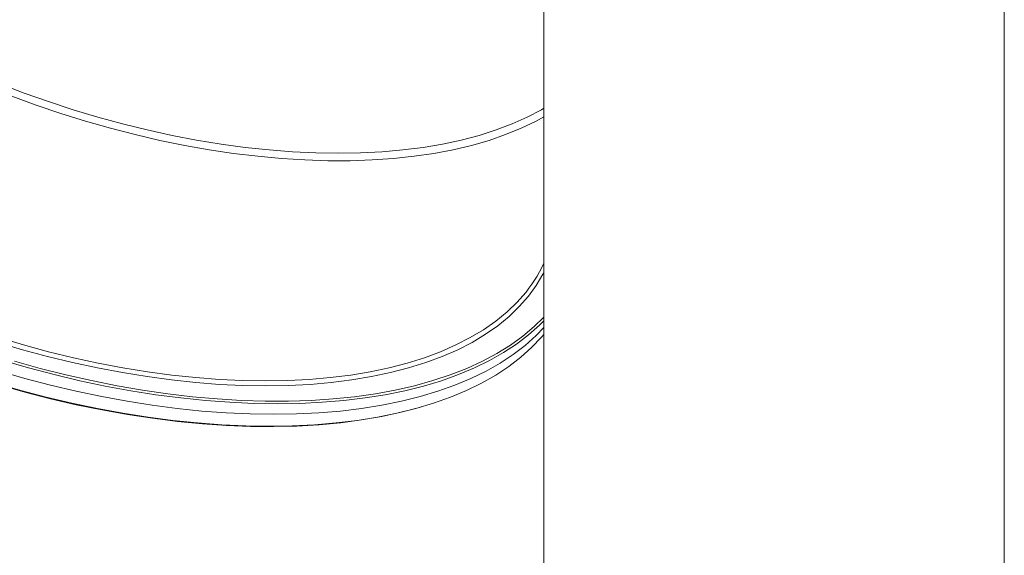
# Paper-space layout 'Hoja1' of a CAD drawing. Units: millimetres. Extents: x 0 to 2970, y 0 to 2100.
# Drawn here: x 1449 to 1476, y 1296 to 1311 of the extents above; entities that cross this region are included whole.
import ezdxf

# ---------------------------------------------------------------- set-up
doc = ezdxf.new("R2010")
doc.units = ezdxf.units.MM
doc.header["$LTSCALE"] = 100

psp = doc.layouts.new('Hoja1')

# ---------------------------------------------------------------- linework, layer by layer
at = {"color": 7, "linetype": 'Continuous', "lineweight": 0}
for p, q in [((1463.076143, 1394.0265721), (1463.076143, 1185.5172223)), ((1475.7761434, 1185.5172223), (1475.7761434, 1393.5575551)), ((1459.6513659, 1300.3457612), (1459.6928358, 1300.3577775))]:
    psp.add_line(p, q, dxfattribs=at)
at = {"color": 8, "linetype": 'Continuous', "lineweight": 0, "flags": 128}
for points in [[(1448.0807528, 1309.2760629), (1448.7455487, 1309.021098), (1449.4173288, 1308.7823934), (1450.0944197, 1308.560521), (1450.7751405, 1308.3560533), (1451.4577985, 1308.1695146), (1452.1406964, 1308.0013341), (1452.8221354, 1307.8518933), (1453.5004214, 1307.7216691), (1454.1738689, 1307.6108998), (1454.8408047, 1307.5199193), (1455.4995686, 1307.4489182), (1456.1485231, 1307.3980397), (1456.7860559, 1307.3675221), (1457.4105807, 1307.3573178), (1458.0205463, 1307.3675221), (1458.6144351, 1307.3980397), (1459.1907703, 1307.4489182), (1459.7481206, 1307.5199193), (1460.2850989, 1307.6108998), (1460.8003713, 1307.7216691), (1461.2926558, 1307.8518933), (1461.7607288, 1308.0013341), (1462.2034267, 1308.1695146), (1462.6196489, 1308.3560533), (1463.0083606, 1308.560521), (1463.076143, 1308.5996694)], [(1463.076143, 1308.3610124), (1462.8609449, 1308.2442826), (1462.4551647, 1308.0496377), (1462.0226041, 1307.8730649), (1461.5643226, 1307.7149934), (1461.0814415, 1307.5758046), (1460.5751425, 1307.4559278), (1460.0466646, 1307.3555058), (1459.4973013, 1307.2749204), (1458.9283966, 1307.2143144), (1458.341343, 1307.1737832), (1457.7375762, 1307.1535176), (1457.1185753, 1307.1535176), (1456.4858541, 1307.1737832), (1455.8409602, 1307.2143144), (1455.1854745, 1307.2749204), (1454.5209974, 1307.3555058), (1453.8491577, 1307.4559278), (1453.1715989, 1307.5758046), (1452.4899796, 1307.7149934), (1451.8059656, 1307.8730649), (1451.1212334, 1308.0496377), (1450.4374579, 1308.2442826), (1449.7563109, 1308.4565228), (1449.0794599, 1308.6858815), (1448.4085635, 1308.9317388)], [(1463.076143, 1304.0735311), (1463.0508974, 1304.0245599), (1462.8665082, 1303.7111825), (1462.6496501, 1303.411395), (1462.4008462, 1303.1260079), (1462.1206947, 1302.855689), (1461.8098714, 1302.6010579), (1461.469125, 1302.3627347), (1461.0992767, 1302.1412915), (1460.7012168, 1301.9373006), (1460.2759048, 1301.751191), (1459.8243646, 1301.5834874), (1459.3476847, 1301.4345235), (1458.8470131, 1301.3046807), (1458.3235562, 1301.1942929), (1457.7785753, 1301.1035985), (1457.2133824, 1301.0328359), (1456.6293404, 1300.9821958), (1456.027855, 1300.9517259), (1455.4103762, 1300.9415692), (1454.7783896, 1300.9517259), (1454.1334212, 1300.9821958), (1453.4770221, 1301.0328359), (1452.8107748, 1301.1035985), (1452.1362826, 1301.1942929), (1451.4551729, 1301.3046807), (1450.7690862, 1301.4345235), (1450.0796735, 1301.5834874), (1449.3885964, 1301.751191), (1448.6975193, 1301.9373006), (1448.0081096, 1302.1412915)], [(1455.3975061, 1301.0791367), (1456.0107857, 1301.089198), (1456.6081807, 1301.1194295), (1457.1882509, 1301.1697835), (1457.7496, 1301.2400693), (1458.290875, 1301.3300961), (1458.810772, 1301.4397687), (1459.3080387, 1301.5687055), (1459.7814776, 1301.716668), (1460.2299467, 1301.8832272), (1460.6523663, 1302.0680493), (1461.0477194, 1302.2706574), (1461.4150532, 1302.4905747), (1461.7534816, 1302.7272767), (1462.0621912, 1302.9801911), (1462.3404369, 1303.2486981), (1462.4999173, 1303.4257478)], [(1448.0455771, 1302.2706574), (1448.7303004, 1302.0680493), (1449.4166762, 1301.8832272), (1450.1030535, 1301.716668), (1450.7877782, 1301.5687055), (1451.4691994, 1301.4397687), (1452.1456778, 1301.3300961), (1452.8155819, 1301.2400693), (1453.4772992, 1301.1697835), (1454.129234, 1301.1194295), (1454.769817, 1301.089198), (1455.3975061, 1301.0791367)]]:
    psp.add_lwpolyline(points, dxfattribs=at)
at = {"color": 7, "linetype": 'Continuous', "lineweight": 0, "flags": 128}
for points in [[(1463.076143, 1302.7380055), (1462.9564203, 1302.6174134), (1462.6562797, 1302.3481435), (1462.3260521, 1302.0946568), (1461.9664855, 1301.8576211), (1461.5783937, 1301.6374654), (1461.1626566, 1301.4347619), (1460.7202158, 1301.2499875), (1460.2520734, 1301.083476), (1459.7592898, 1300.9357041), (1459.2429817, 1300.8069104), (1458.7043181, 1300.6974286), (1458.1445195, 1300.6075448), (1457.5648546, 1300.5374021), (1456.9666363, 1300.4871911), (1456.3512191, 1300.4570073), (1455.719997, 1300.446946), (1455.0744012, 1300.4570073), (1454.4158936, 1300.4871911), (1453.7459657, 1300.5374021), (1453.0661345, 1300.6075448), (1452.3779422, 1300.6974286), (1451.6829446, 1300.8069104), (1450.9827182, 1300.9357041), (1450.2788499, 1301.083476), (1449.5729327, 1301.2499875), (1448.8665655, 1301.4347619), (1448.1613502, 1301.6374654)], [(1448.4746128, 1301.6173429), (1449.1835058, 1301.4213628), (1449.8928711, 1301.2436456), (1450.6010786, 1301.0846681), (1451.3064966, 1300.9447164), (1452.0075038, 1300.8241719), (1452.7024895, 1300.7232732), (1453.3898533, 1300.6423062), (1454.068014, 1300.5814141), (1454.7354132, 1300.5406922), (1455.3905159, 1300.5203313), (1456.0318142, 1300.5203313), (1456.6578329, 1300.5406922), (1457.2671339, 1300.5814141), (1457.8583144, 1300.6423062), (1458.4300153, 1300.7232732), (1458.9809209, 1300.8241719), (1459.5097646, 1300.9447164), (1460.0153297, 1301.0846681), (1460.496454, 1301.2436456), (1460.9520309, 1301.4213628), (1461.3810122, 1301.6173429), (1461.7824108, 1301.8312043), (1462.1553041, 1302.062375), (1462.4988347, 1302.310378), (1462.8122114, 1302.5746411), (1463.076143, 1302.8346604)], [(1463.076143, 1302.360875), (1463.0088538, 1302.2816247), (1462.7394766, 1301.997096), (1462.4393322, 1301.727826), (1462.1090993, 1301.4743394), (1461.7495276, 1301.2373036), (1461.3614306, 1301.0171479), (1460.9456875, 1300.8144444), (1460.5032399, 1300.62967), (1460.0350902, 1300.4631585), (1459.5422998, 1300.315339), (1459.0259835, 1300.186593), (1458.4873125, 1300.0771111), (1457.9275064, 1299.9872273), (1457.3478326, 1299.9170846), (1456.7496047, 1299.8668736), (1456.1341792, 1299.8366899), (1455.5029482, 1299.8266286), (1454.8573435, 1299.8366899), (1454.1988254, 1299.8668736), (1453.5288885, 1299.9170846), (1452.8490469, 1299.9872273), (1452.1608442, 1300.0771111), (1451.4658377, 1300.186593), (1450.7656008, 1300.315339), (1450.0617221, 1300.4631585), (1449.3557945, 1300.62967), (1448.6494169, 1300.8144444), (1447.9441911, 1301.0171479)], [(1463.076143, 1302.5491303), (1462.8624596, 1302.3274964), (1462.5621773, 1302.0580834), (1462.2317933, 1301.8045014), (1461.8720561, 1301.5673703), (1461.4837811, 1301.3471192), (1461.0678472, 1301.1443204), (1460.625197, 1300.9594506), (1460.1568327, 1300.7928437), (1459.6638158, 1300.6449765), (1459.1472633, 1300.5161351), (1458.608345, 1300.4066533), (1458.0482818, 1300.3166741), (1457.4683428, 1300.2465314), (1456.8698406, 1300.1962728), (1456.2541321, 1300.166089), (1455.622612, 1300.1560277), (1454.9767107, 1300.166089), (1454.3178916, 1300.1962728), (1453.6476463, 1300.2465314), (1452.9674947, 1300.3166741), (1452.2789747, 1300.4066533), (1451.5836492, 1300.5161351), (1450.883092, 1300.6449765), (1450.1788899, 1300.7928437), (1449.472639, 1300.9594506), (1448.7659365, 1301.1443204), (1448.0603874, 1301.3471192)], [(1448.0603963, 1301.3471192), (1448.7659454, 1301.1443204), (1449.4726479, 1300.9594506), (1450.1788989, 1300.7928914), (1450.8831009, 1300.6449765), (1451.5836582, 1300.5161351), (1452.2789836, 1300.4066533), (1452.9675037, 1300.3166741), (1453.6476553, 1300.2465314), (1454.3179006, 1300.1962728), (1454.9767196, 1300.166089), (1455.6226209, 1300.1560277), (1456.254141, 1300.166089), (1456.8698496, 1300.1962728), (1457.4683517, 1300.2465314), (1458.0482908, 1300.3166741), (1458.6083539, 1300.4066533), (1459.1472723, 1300.5161351), (1459.6638248, 1300.6449765), (1460.1568416, 1300.7928914), (1460.6252059, 1300.9594506), (1461.0678561, 1301.1443204), (1461.48379, 1301.3471192), (1461.8720651, 1301.5673703), (1462.2318022, 1301.8045491), (1462.5621863, 1302.0581311), (1462.8624685, 1302.3275441), (1463.076143, 1302.5491303)], [(1459.6513659, 1300.3457612), (1459.1420308, 1300.2112931), (1458.6072281, 1300.0955647), (1458.0506623, 1299.9995774), (1457.4736133, 1299.9235219), (1456.8774089, 1299.8676366), (1456.26342, 1299.8320168), (1455.6330577, 1299.8167104), (1454.9877748, 1299.8218125), (1454.3290526, 1299.8472756), (1453.6584065, 1299.893052), (1452.9773802, 1299.9590463), (1452.2875399, 1300.0450677), (1451.5904725, 1300.1509732), (1450.8877799, 1300.2764768), (1450.1810789, 1300.4212922), (1449.4719967, 1300.5850858), (1448.7621606, 1300.7675237), (1448.0532065, 1300.9681767)]]:
    psp.add_lwpolyline(points, dxfattribs=at)
at = {"color": 7, "linetype": 'Continuous', "lineweight": 0}
psp.add_arc((1459.5728457, 1305.9356685), 3.8558333, 319.38739861, 335.30857958, dxfattribs=at)

doc.saveas('drawing.dxf')
